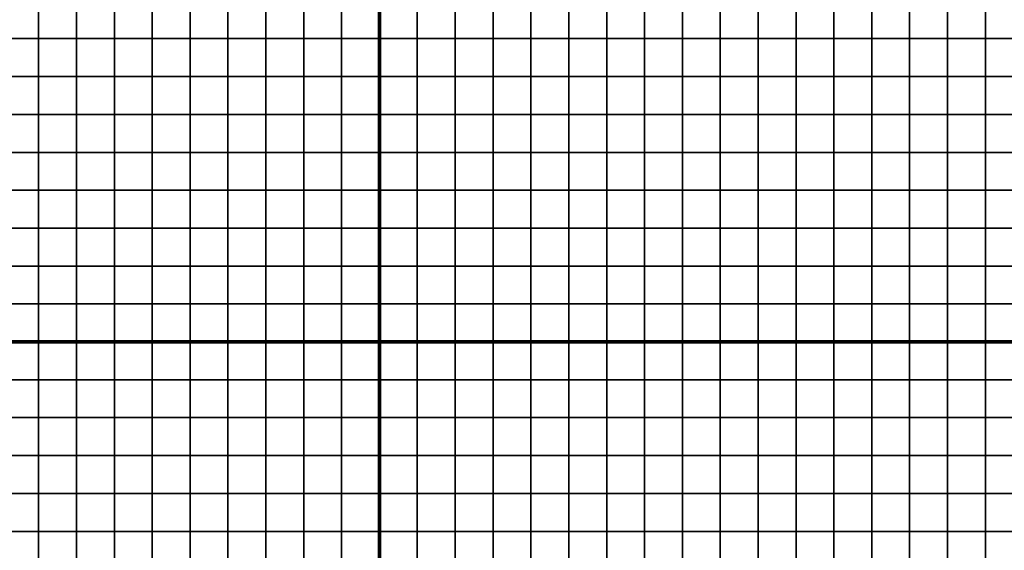
# Model space of a CAD drawing. Extents: x -534797 to 393527, y -73978 to 952956.
# Drawn here: x -267893 to -130613, y 585732 to 659652 of the extents above; entities that cross this region are included whole.
import ezdxf

# ---------------------------------------------------------------- set-up
doc = ezdxf.new("R2010")
doc.units = 0
doc.header["$LTSCALE"] = 100
doc.header["$MEASUREMENT"] = 0
for name, color, linetype in [('AREAS', 3, 'Continuous'), ('BGR', 254, 'Continuous'), ('TILES', 5, 'Continuous')]:
    doc.layers.add(name, color=color, linetype=linetype)
picture_1 = doc.add_image_def('image1.png', size_in_pixel=(1080, 1569))

msp = doc.modelspace()

# ---------------------------------------------------------------- linework, layer by layer
at = {"layer": 'AREAS', "const_width": 528}
for points in [[(-376132.78308, 783731.92888), (-217732.78308, 783731.92888), (-217732.78308, 614771.92888), (-376132.78308, 614771.92888)], [(-217732.78308, 783731.92888), (-59332.78308, 783731.92888), (-59332.78308, 614771.92888), (-217732.78308, 614771.92888)], [(-376132.78308, 614771.92888), (-217732.78308, 614771.92888), (-217732.78308, 445811.92888), (-376132.78308, 445811.92888)], [(-217732.78308, 614771.92888), (-59332.78308, 614771.92888), (-59332.78308, 445811.92888), (-217732.78308, 445811.92888)]]:
    msp.add_lwpolyline(points, close=True, dxfattribs=at)
at = {"layer": 'TILES', "flags": 128}
for points in [[(-270532.78308, 657011.92888), (-270532.78308, 662291.92888), (-265252.78308, 662291.92888), (-265252.78308, 657011.92888)], [(-265252.78308, 657011.92888), (-265252.78308, 662291.92888), (-259972.78308, 662291.92888), (-259972.78308, 657011.92888)], [(-259972.78308, 657011.92888), (-259972.78308, 662291.92888), (-254692.78308, 662291.92888), (-254692.78308, 657011.92888)], [(-254692.78308, 657011.92888), (-254692.78308, 662291.92888), (-249412.78308, 662291.92888), (-249412.78308, 657011.92888)], [(-249412.78308, 657011.92888), (-249412.78308, 662291.92888), (-244132.78308, 662291.92888), (-244132.78308, 657011.92888)], [(-244132.78308, 657011.92888), (-244132.78308, 662291.92888), (-238852.78308, 662291.92888), (-238852.78308, 657011.92888)], [(-238852.78308, 657011.92888), (-238852.78308, 662291.92888), (-233572.78308, 662291.92888), (-233572.78308, 657011.92888)], [(-233572.78308, 657011.92888), (-233572.78308, 662291.92888), (-228292.78308, 662291.92888), (-228292.78308, 657011.92888)], [(-228292.78308, 657011.92888), (-228292.78308, 662291.92888), (-223012.78308, 662291.92888), (-223012.78308, 657011.92888)], [(-223012.78308, 657011.92888), (-223012.78308, 662291.92888), (-217732.78308, 662291.92888), (-217732.78308, 657011.92888)], [(-217732.78308, 657011.92888), (-217732.78308, 662291.92888), (-212452.78308, 662291.92888), (-212452.78308, 657011.92888)], [(-212452.78308, 657011.92888), (-212452.78308, 662291.92888), (-207172.78308, 662291.92888), (-207172.78308, 657011.92888)], [(-207172.78308, 657011.92888), (-207172.78308, 662291.92888), (-201892.78308, 662291.92888), (-201892.78308, 657011.92888)], [(-201892.78308, 657011.92888), (-201892.78308, 662291.92888), (-196612.78308, 662291.92888), (-196612.78308, 657011.92888)], [(-196612.78308, 657011.92888), (-196612.78308, 662291.92888), (-191332.78308, 662291.92888), (-191332.78308, 657011.92888)], [(-191332.78308, 657011.92888), (-191332.78308, 662291.92888), (-186052.78308, 662291.92888), (-186052.78308, 657011.92888)], [(-186052.78308, 657011.92888), (-186052.78308, 662291.92888), (-180772.78308, 662291.92888), (-180772.78308, 657011.92888)], [(-180772.78308, 657011.92888), (-180772.78308, 662291.92888), (-175492.78308, 662291.92888), (-175492.78308, 657011.92888)], [(-175492.78308, 657011.92888), (-175492.78308, 662291.92888), (-170212.78308, 662291.92888), (-170212.78308, 657011.92888)], [(-170212.78308, 657011.92888), (-170212.78308, 662291.92888), (-164932.78308, 662291.92888), (-164932.78308, 657011.92888)], [(-164932.78308, 657011.92888), (-164932.78308, 662291.92888), (-159652.78308, 662291.92888), (-159652.78308, 657011.92888)], [(-159652.78308, 657011.92888), (-159652.78308, 662291.92888), (-154372.78308, 662291.92888), (-154372.78308, 657011.92888)], [(-154372.78308, 657011.92888), (-154372.78308, 662291.92888), (-149092.78308, 662291.92888), (-149092.78308, 657011.92888)], [(-149092.78308, 657011.92888), (-149092.78308, 662291.92888), (-143812.78308, 662291.92888), (-143812.78308, 657011.92888)], [(-143812.78308, 657011.92888), (-143812.78308, 662291.92888), (-138532.78308, 662291.92888), (-138532.78308, 657011.92888)], [(-138532.78308, 657011.92888), (-138532.78308, 662291.92888), (-133252.78308, 662291.92888), (-133252.78308, 657011.92888)], [(-133252.78308, 657011.92888), (-133252.78308, 662291.92888), (-127972.78308, 662291.92888), (-127972.78308, 657011.92888)], [(-270532.78308, 651731.92888), (-270532.78308, 657011.92888), (-265252.78308, 657011.92888), (-265252.78308, 651731.92888)], [(-265252.78308, 651731.92888), (-265252.78308, 657011.92888), (-259972.78308, 657011.92888), (-259972.78308, 651731.92888)], [(-259972.78308, 651731.92888), (-259972.78308, 657011.92888), (-254692.78308, 657011.92888), (-254692.78308, 651731.92888)], [(-254692.78308, 651731.92888), (-254692.78308, 657011.92888), (-249412.78308, 657011.92888), (-249412.78308, 651731.92888)], [(-249412.78308, 651731.92888), (-249412.78308, 657011.92888), (-244132.78308, 657011.92888), (-244132.78308, 651731.92888)], [(-244132.78308, 651731.92888), (-244132.78308, 657011.92888), (-238852.78308, 657011.92888), (-238852.78308, 651731.92888)], [(-238852.78308, 651731.92888), (-238852.78308, 657011.92888), (-233572.78308, 657011.92888), (-233572.78308, 651731.92888)], [(-233572.78308, 651731.92888), (-233572.78308, 657011.92888), (-228292.78308, 657011.92888), (-228292.78308, 651731.92888)], [(-228292.78308, 651731.92888), (-228292.78308, 657011.92888), (-223012.78308, 657011.92888), (-223012.78308, 651731.92888)], [(-223012.78308, 651731.92888), (-223012.78308, 657011.92888), (-217732.78308, 657011.92888), (-217732.78308, 651731.92888)], [(-217732.78308, 651731.92888), (-217732.78308, 657011.92888), (-212452.78308, 657011.92888), (-212452.78308, 651731.92888)], [(-212452.78308, 651731.92888), (-212452.78308, 657011.92888), (-207172.78308, 657011.92888), (-207172.78308, 651731.92888)], [(-207172.78308, 651731.92888), (-207172.78308, 657011.92888), (-201892.78308, 657011.92888), (-201892.78308, 651731.92888)], [(-201892.78308, 651731.92888), (-201892.78308, 657011.92888), (-196612.78308, 657011.92888), (-196612.78308, 651731.92888)], [(-196612.78308, 651731.92888), (-196612.78308, 657011.92888), (-191332.78308, 657011.92888), (-191332.78308, 651731.92888)], [(-191332.78308, 651731.92888), (-191332.78308, 657011.92888), (-186052.78308, 657011.92888), (-186052.78308, 651731.92888)], [(-186052.78308, 651731.92888), (-186052.78308, 657011.92888), (-180772.78308, 657011.92888), (-180772.78308, 651731.92888)], [(-180772.78308, 651731.92888), (-180772.78308, 657011.92888), (-175492.78308, 657011.92888), (-175492.78308, 651731.92888)], [(-175492.78308, 651731.92888), (-175492.78308, 657011.92888), (-170212.78308, 657011.92888), (-170212.78308, 651731.92888)], [(-170212.78308, 651731.92888), (-170212.78308, 657011.92888), (-164932.78308, 657011.92888), (-164932.78308, 651731.92888)], [(-164932.78308, 651731.92888), (-164932.78308, 657011.92888), (-159652.78308, 657011.92888), (-159652.78308, 651731.92888)], [(-159652.78308, 651731.92888), (-159652.78308, 657011.92888), (-154372.78308, 657011.92888), (-154372.78308, 651731.92888)], [(-154372.78308, 651731.92888), (-154372.78308, 657011.92888), (-149092.78308, 657011.92888), (-149092.78308, 651731.92888)], [(-149092.78308, 651731.92888), (-149092.78308, 657011.92888), (-143812.78308, 657011.92888), (-143812.78308, 651731.92888)], [(-143812.78308, 651731.92888), (-143812.78308, 657011.92888), (-138532.78308, 657011.92888), (-138532.78308, 651731.92888)], [(-138532.78308, 651731.92888), (-138532.78308, 657011.92888), (-133252.78308, 657011.92888), (-133252.78308, 651731.92888)], [(-133252.78308, 651731.92888), (-133252.78308, 657011.92888), (-127972.78308, 657011.92888), (-127972.78308, 651731.92888)], [(-270532.78308, 646451.92888), (-270532.78308, 651731.92888), (-265252.78308, 651731.92888), (-265252.78308, 646451.92888)], [(-265252.78308, 646451.92888), (-265252.78308, 651731.92888), (-259972.78308, 651731.92888), (-259972.78308, 646451.92888)], [(-259972.78308, 646451.92888), (-259972.78308, 651731.92888), (-254692.78308, 651731.92888), (-254692.78308, 646451.92888)], [(-254692.78308, 646451.92888), (-254692.78308, 651731.92888), (-249412.78308, 651731.92888), (-249412.78308, 646451.92888)], [(-249412.78308, 646451.92888), (-249412.78308, 651731.92888), (-244132.78308, 651731.92888), (-244132.78308, 646451.92888)], [(-244132.78308, 646451.92888), (-244132.78308, 651731.92888), (-238852.78308, 651731.92888), (-238852.78308, 646451.92888)], [(-238852.78308, 646451.92888), (-238852.78308, 651731.92888), (-233572.78308, 651731.92888), (-233572.78308, 646451.92888)], [(-233572.78308, 646451.92888), (-233572.78308, 651731.92888), (-228292.78308, 651731.92888), (-228292.78308, 646451.92888)], [(-228292.78308, 646451.92888), (-228292.78308, 651731.92888), (-223012.78308, 651731.92888), (-223012.78308, 646451.92888)], [(-223012.78308, 646451.92888), (-223012.78308, 651731.92888), (-217732.78308, 651731.92888), (-217732.78308, 646451.92888)], [(-217732.78308, 646451.92888), (-217732.78308, 651731.92888), (-212452.78308, 651731.92888), (-212452.78308, 646451.92888)], [(-212452.78308, 646451.92888), (-212452.78308, 651731.92888), (-207172.78308, 651731.92888), (-207172.78308, 646451.92888)], [(-207172.78308, 646451.92888), (-207172.78308, 651731.92888), (-201892.78308, 651731.92888), (-201892.78308, 646451.92888)], [(-201892.78308, 646451.92888), (-201892.78308, 651731.92888), (-196612.78308, 651731.92888), (-196612.78308, 646451.92888)], [(-196612.78308, 646451.92888), (-196612.78308, 651731.92888), (-191332.78308, 651731.92888), (-191332.78308, 646451.92888)], [(-191332.78308, 646451.92888), (-191332.78308, 651731.92888), (-186052.78308, 651731.92888), (-186052.78308, 646451.92888)], [(-186052.78308, 646451.92888), (-186052.78308, 651731.92888), (-180772.78308, 651731.92888), (-180772.78308, 646451.92888)], [(-180772.78308, 646451.92888), (-180772.78308, 651731.92888), (-175492.78308, 651731.92888), (-175492.78308, 646451.92888)], [(-175492.78308, 646451.92888), (-175492.78308, 651731.92888), (-170212.78308, 651731.92888), (-170212.78308, 646451.92888)], [(-170212.78308, 646451.92888), (-170212.78308, 651731.92888), (-164932.78308, 651731.92888), (-164932.78308, 646451.92888)], [(-164932.78308, 646451.92888), (-164932.78308, 651731.92888), (-159652.78308, 651731.92888), (-159652.78308, 646451.92888)], [(-159652.78308, 646451.92888), (-159652.78308, 651731.92888), (-154372.78308, 651731.92888), (-154372.78308, 646451.92888)], [(-154372.78308, 646451.92888), (-154372.78308, 651731.92888), (-149092.78308, 651731.92888), (-149092.78308, 646451.92888)], [(-149092.78308, 646451.92888), (-149092.78308, 651731.92888), (-143812.78308, 651731.92888), (-143812.78308, 646451.92888)], [(-143812.78308, 646451.92888), (-143812.78308, 651731.92888), (-138532.78308, 651731.92888), (-138532.78308, 646451.92888)], [(-138532.78308, 646451.92888), (-138532.78308, 651731.92888), (-133252.78308, 651731.92888), (-133252.78308, 646451.92888)], [(-133252.78308, 646451.92888), (-133252.78308, 651731.92888), (-127972.78308, 651731.92888), (-127972.78308, 646451.92888)], [(-270532.78308, 641171.92888), (-270532.78308, 646451.92888), (-265252.78308, 646451.92888), (-265252.78308, 641171.92888)], [(-265252.78308, 641171.92888), (-265252.78308, 646451.92888), (-259972.78308, 646451.92888), (-259972.78308, 641171.92888)], [(-259972.78308, 641171.92888), (-259972.78308, 646451.92888), (-254692.78308, 646451.92888), (-254692.78308, 641171.92888)], [(-254692.78308, 641171.92888), (-254692.78308, 646451.92888), (-249412.78308, 646451.92888), (-249412.78308, 641171.92888)], [(-249412.78308, 641171.92888), (-249412.78308, 646451.92888), (-244132.78308, 646451.92888), (-244132.78308, 641171.92888)], [(-244132.78308, 641171.92888), (-244132.78308, 646451.92888), (-238852.78308, 646451.92888), (-238852.78308, 641171.92888)], [(-238852.78308, 641171.92888), (-238852.78308, 646451.92888), (-233572.78308, 646451.92888), (-233572.78308, 641171.92888)], [(-233572.78308, 641171.92888), (-233572.78308, 646451.92888), (-228292.78308, 646451.92888), (-228292.78308, 641171.92888)], [(-228292.78308, 641171.92888), (-228292.78308, 646451.92888), (-223012.78308, 646451.92888), (-223012.78308, 641171.92888)], [(-223012.78308, 641171.92888), (-223012.78308, 646451.92888), (-217732.78308, 646451.92888), (-217732.78308, 641171.92888)], [(-217732.78308, 641171.92888), (-217732.78308, 646451.92888), (-212452.78308, 646451.92888), (-212452.78308, 641171.92888)], [(-212452.78308, 641171.92888), (-212452.78308, 646451.92888), (-207172.78308, 646451.92888), (-207172.78308, 641171.92888)], [(-207172.78308, 641171.92888), (-207172.78308, 646451.92888), (-201892.78308, 646451.92888), (-201892.78308, 641171.92888)], [(-201892.78308, 641171.92888), (-201892.78308, 646451.92888), (-196612.78308, 646451.92888), (-196612.78308, 641171.92888)], [(-196612.78308, 641171.92888), (-196612.78308, 646451.92888), (-191332.78308, 646451.92888), (-191332.78308, 641171.92888)], [(-191332.78308, 641171.92888), (-191332.78308, 646451.92888), (-186052.78308, 646451.92888), (-186052.78308, 641171.92888)], [(-186052.78308, 641171.92888), (-186052.78308, 646451.92888), (-180772.78308, 646451.92888), (-180772.78308, 641171.92888)], [(-180772.78308, 641171.92888), (-180772.78308, 646451.92888), (-175492.78308, 646451.92888), (-175492.78308, 641171.92888)], [(-175492.78308, 641171.92888), (-175492.78308, 646451.92888), (-170212.78308, 646451.92888), (-170212.78308, 641171.92888)], [(-170212.78308, 641171.92888), (-170212.78308, 646451.92888), (-164932.78308, 646451.92888), (-164932.78308, 641171.92888)], [(-164932.78308, 641171.92888), (-164932.78308, 646451.92888), (-159652.78308, 646451.92888), (-159652.78308, 641171.92888)], [(-159652.78308, 641171.92888), (-159652.78308, 646451.92888), (-154372.78308, 646451.92888), (-154372.78308, 641171.92888)], [(-154372.78308, 641171.92888), (-154372.78308, 646451.92888), (-149092.78308, 646451.92888), (-149092.78308, 641171.92888)], [(-149092.78308, 641171.92888), (-149092.78308, 646451.92888), (-143812.78308, 646451.92888), (-143812.78308, 641171.92888)], [(-143812.78308, 641171.92888), (-143812.78308, 646451.92888), (-138532.78308, 646451.92888), (-138532.78308, 641171.92888)], [(-138532.78308, 641171.92888), (-138532.78308, 646451.92888), (-133252.78308, 646451.92888), (-133252.78308, 641171.92888)], [(-133252.78308, 641171.92888), (-133252.78308, 646451.92888), (-127972.78308, 646451.92888), (-127972.78308, 641171.92888)], [(-270532.78308, 635891.92888), (-270532.78308, 641171.92888), (-265252.78308, 641171.92888), (-265252.78308, 635891.92888)], [(-265252.78308, 635891.92888), (-265252.78308, 641171.92888), (-259972.78308, 641171.92888), (-259972.78308, 635891.92888)], [(-259972.78308, 635891.92888), (-259972.78308, 641171.92888), (-254692.78308, 641171.92888), (-254692.78308, 635891.92888)], [(-254692.78308, 635891.92888), (-254692.78308, 641171.92888), (-249412.78308, 641171.92888), (-249412.78308, 635891.92888)], [(-249412.78308, 635891.92888), (-249412.78308, 641171.92888), (-244132.78308, 641171.92888), (-244132.78308, 635891.92888)], [(-244132.78308, 635891.92888), (-244132.78308, 641171.92888), (-238852.78308, 641171.92888), (-238852.78308, 635891.92888)], [(-238852.78308, 635891.92888), (-238852.78308, 641171.92888), (-233572.78308, 641171.92888), (-233572.78308, 635891.92888)], [(-233572.78308, 635891.92888), (-233572.78308, 641171.92888), (-228292.78308, 641171.92888), (-228292.78308, 635891.92888)], [(-228292.78308, 635891.92888), (-228292.78308, 641171.92888), (-223012.78308, 641171.92888), (-223012.78308, 635891.92888)], [(-223012.78308, 635891.92888), (-223012.78308, 641171.92888), (-217732.78308, 641171.92888), (-217732.78308, 635891.92888)], [(-217732.78308, 635891.92888), (-217732.78308, 641171.92888), (-212452.78308, 641171.92888), (-212452.78308, 635891.92888)], [(-212452.78308, 635891.92888), (-212452.78308, 641171.92888), (-207172.78308, 641171.92888), (-207172.78308, 635891.92888)], [(-207172.78308, 635891.92888), (-207172.78308, 641171.92888), (-201892.78308, 641171.92888), (-201892.78308, 635891.92888)], [(-201892.78308, 635891.92888), (-201892.78308, 641171.92888), (-196612.78308, 641171.92888), (-196612.78308, 635891.92888)], [(-196612.78308, 635891.92888), (-196612.78308, 641171.92888), (-191332.78308, 641171.92888), (-191332.78308, 635891.92888)], [(-191332.78308, 635891.92888), (-191332.78308, 641171.92888), (-186052.78308, 641171.92888), (-186052.78308, 635891.92888)], [(-186052.78308, 635891.92888), (-186052.78308, 641171.92888), (-180772.78308, 641171.92888), (-180772.78308, 635891.92888)], [(-180772.78308, 635891.92888), (-180772.78308, 641171.92888), (-175492.78308, 641171.92888), (-175492.78308, 635891.92888)], [(-175492.78308, 635891.92888), (-175492.78308, 641171.92888), (-170212.78308, 641171.92888), (-170212.78308, 635891.92888)], [(-170212.78308, 635891.92888), (-170212.78308, 641171.92888), (-164932.78308, 641171.92888), (-164932.78308, 635891.92888)], [(-164932.78308, 635891.92888), (-164932.78308, 641171.92888), (-159652.78308, 641171.92888), (-159652.78308, 635891.92888)], [(-159652.78308, 635891.92888), (-159652.78308, 641171.92888), (-154372.78308, 641171.92888), (-154372.78308, 635891.92888)], [(-154372.78308, 635891.92888), (-154372.78308, 641171.92888), (-149092.78308, 641171.92888), (-149092.78308, 635891.92888)], [(-149092.78308, 635891.92888), (-149092.78308, 641171.92888), (-143812.78308, 641171.92888), (-143812.78308, 635891.92888)], [(-143812.78308, 635891.92888), (-143812.78308, 641171.92888), (-138532.78308, 641171.92888), (-138532.78308, 635891.92888)], [(-138532.78308, 635891.92888), (-138532.78308, 641171.92888), (-133252.78308, 641171.92888), (-133252.78308, 635891.92888)], [(-133252.78308, 635891.92888), (-133252.78308, 641171.92888), (-127972.78308, 641171.92888), (-127972.78308, 635891.92888)], [(-270532.78308, 630611.92888), (-270532.78308, 635891.92888), (-265252.78308, 635891.92888), (-265252.78308, 630611.92888)], [(-265252.78308, 630611.92888), (-265252.78308, 635891.92888), (-259972.78308, 635891.92888), (-259972.78308, 630611.92888)], [(-259972.78308, 630611.92888), (-259972.78308, 635891.92888), (-254692.78308, 635891.92888), (-254692.78308, 630611.92888)], [(-254692.78308, 630611.92888), (-254692.78308, 635891.92888), (-249412.78308, 635891.92888), (-249412.78308, 630611.92888)], [(-249412.78308, 630611.92888), (-249412.78308, 635891.92888), (-244132.78308, 635891.92888), (-244132.78308, 630611.92888)], [(-244132.78308, 630611.92888), (-244132.78308, 635891.92888), (-238852.78308, 635891.92888), (-238852.78308, 630611.92888)], [(-238852.78308, 630611.92888), (-238852.78308, 635891.92888), (-233572.78308, 635891.92888), (-233572.78308, 630611.92888)], [(-233572.78308, 630611.92888), (-233572.78308, 635891.92888), (-228292.78308, 635891.92888), (-228292.78308, 630611.92888)], [(-228292.78308, 630611.92888), (-228292.78308, 635891.92888), (-223012.78308, 635891.92888), (-223012.78308, 630611.92888)], [(-223012.78308, 630611.92888), (-223012.78308, 635891.92888), (-217732.78308, 635891.92888), (-217732.78308, 630611.92888)], [(-217732.78308, 630611.92888), (-217732.78308, 635891.92888), (-212452.78308, 635891.92888), (-212452.78308, 630611.92888)], [(-212452.78308, 630611.92888), (-212452.78308, 635891.92888), (-207172.78308, 635891.92888), (-207172.78308, 630611.92888)], [(-207172.78308, 630611.92888), (-207172.78308, 635891.92888), (-201892.78308, 635891.92888), (-201892.78308, 630611.92888)], [(-201892.78308, 630611.92888), (-201892.78308, 635891.92888), (-196612.78308, 635891.92888), (-196612.78308, 630611.92888)], [(-196612.78308, 630611.92888), (-196612.78308, 635891.92888), (-191332.78308, 635891.92888), (-191332.78308, 630611.92888)], [(-191332.78308, 630611.92888), (-191332.78308, 635891.92888), (-186052.78308, 635891.92888), (-186052.78308, 630611.92888)], [(-186052.78308, 630611.92888), (-186052.78308, 635891.92888), (-180772.78308, 635891.92888), (-180772.78308, 630611.92888)], [(-180772.78308, 630611.92888), (-180772.78308, 635891.92888), (-175492.78308, 635891.92888), (-175492.78308, 630611.92888)], [(-175492.78308, 630611.92888), (-175492.78308, 635891.92888), (-170212.78308, 635891.92888), (-170212.78308, 630611.92888)], [(-170212.78308, 630611.92888), (-170212.78308, 635891.92888), (-164932.78308, 635891.92888), (-164932.78308, 630611.92888)], [(-164932.78308, 630611.92888), (-164932.78308, 635891.92888), (-159652.78308, 635891.92888), (-159652.78308, 630611.92888)], [(-159652.78308, 630611.92888), (-159652.78308, 635891.92888), (-154372.78308, 635891.92888), (-154372.78308, 630611.92888)], [(-154372.78308, 630611.92888), (-154372.78308, 635891.92888), (-149092.78308, 635891.92888), (-149092.78308, 630611.92888)], [(-149092.78308, 630611.92888), (-149092.78308, 635891.92888), (-143812.78308, 635891.92888), (-143812.78308, 630611.92888)], [(-143812.78308, 630611.92888), (-143812.78308, 635891.92888), (-138532.78308, 635891.92888), (-138532.78308, 630611.92888)], [(-138532.78308, 630611.92888), (-138532.78308, 635891.92888), (-133252.78308, 635891.92888), (-133252.78308, 630611.92888)], [(-133252.78308, 630611.92888), (-133252.78308, 635891.92888), (-127972.78308, 635891.92888), (-127972.78308, 630611.92888)], [(-270532.78308, 625331.92888), (-270532.78308, 630611.92888), (-265252.78308, 630611.92888), (-265252.78308, 625331.92888)], [(-265252.78308, 625331.92888), (-265252.78308, 630611.92888), (-259972.78308, 630611.92888), (-259972.78308, 625331.92888)], [(-259972.78308, 625331.92888), (-259972.78308, 630611.92888), (-254692.78308, 630611.92888), (-254692.78308, 625331.92888)], [(-254692.78308, 625331.92888), (-254692.78308, 630611.92888), (-249412.78308, 630611.92888), (-249412.78308, 625331.92888)], [(-249412.78308, 625331.92888), (-249412.78308, 630611.92888), (-244132.78308, 630611.92888), (-244132.78308, 625331.92888)], [(-244132.78308, 625331.92888), (-244132.78308, 630611.92888), (-238852.78308, 630611.92888), (-238852.78308, 625331.92888)], [(-238852.78308, 625331.92888), (-238852.78308, 630611.92888), (-233572.78308, 630611.92888), (-233572.78308, 625331.92888)], [(-233572.78308, 625331.92888), (-233572.78308, 630611.92888), (-228292.78308, 630611.92888), (-228292.78308, 625331.92888)], [(-228292.78308, 625331.92888), (-228292.78308, 630611.92888), (-223012.78308, 630611.92888), (-223012.78308, 625331.92888)], [(-223012.78308, 625331.92888), (-223012.78308, 630611.92888), (-217732.78308, 630611.92888), (-217732.78308, 625331.92888)], [(-217732.78308, 625331.92888), (-217732.78308, 630611.92888), (-212452.78308, 630611.92888), (-212452.78308, 625331.92888)], [(-212452.78308, 625331.92888), (-212452.78308, 630611.92888), (-207172.78308, 630611.92888), (-207172.78308, 625331.92888)], [(-207172.78308, 625331.92888), (-207172.78308, 630611.92888), (-201892.78308, 630611.92888), (-201892.78308, 625331.92888)], [(-201892.78308, 625331.92888), (-201892.78308, 630611.92888), (-196612.78308, 630611.92888), (-196612.78308, 625331.92888)], [(-196612.78308, 625331.92888), (-196612.78308, 630611.92888), (-191332.78308, 630611.92888), (-191332.78308, 625331.92888)], [(-191332.78308, 625331.92888), (-191332.78308, 630611.92888), (-186052.78308, 630611.92888), (-186052.78308, 625331.92888)], [(-186052.78308, 625331.92888), (-186052.78308, 630611.92888), (-180772.78308, 630611.92888), (-180772.78308, 625331.92888)], [(-180772.78308, 625331.92888), (-180772.78308, 630611.92888), (-175492.78308, 630611.92888), (-175492.78308, 625331.92888)], [(-175492.78308, 625331.92888), (-175492.78308, 630611.92888), (-170212.78308, 630611.92888), (-170212.78308, 625331.92888)], [(-170212.78308, 625331.92888), (-170212.78308, 630611.92888), (-164932.78308, 630611.92888), (-164932.78308, 625331.92888)], [(-164932.78308, 625331.92888), (-164932.78308, 630611.92888), (-159652.78308, 630611.92888), (-159652.78308, 625331.92888)], [(-159652.78308, 625331.92888), (-159652.78308, 630611.92888), (-154372.78308, 630611.92888), (-154372.78308, 625331.92888)], [(-154372.78308, 625331.92888), (-154372.78308, 630611.92888), (-149092.78308, 630611.92888), (-149092.78308, 625331.92888)], [(-149092.78308, 625331.92888), (-149092.78308, 630611.92888), (-143812.78308, 630611.92888), (-143812.78308, 625331.92888)], [(-143812.78308, 625331.92888), (-143812.78308, 630611.92888), (-138532.78308, 630611.92888), (-138532.78308, 625331.92888)], [(-138532.78308, 625331.92888), (-138532.78308, 630611.92888), (-133252.78308, 630611.92888), (-133252.78308, 625331.92888)], [(-133252.78308, 625331.92888), (-133252.78308, 630611.92888), (-127972.78308, 630611.92888), (-127972.78308, 625331.92888)], [(-270532.78308, 620051.92888), (-270532.78308, 625331.92888), (-265252.78308, 625331.92888), (-265252.78308, 620051.92888)], [(-265252.78308, 620051.92888), (-265252.78308, 625331.92888), (-259972.78308, 625331.92888), (-259972.78308, 620051.92888)], [(-259972.78308, 620051.92888), (-259972.78308, 625331.92888), (-254692.78308, 625331.92888), (-254692.78308, 620051.92888)], [(-254692.78308, 620051.92888), (-254692.78308, 625331.92888), (-249412.78308, 625331.92888), (-249412.78308, 620051.92888)], [(-249412.78308, 620051.92888), (-249412.78308, 625331.92888), (-244132.78308, 625331.92888), (-244132.78308, 620051.92888)], [(-244132.78308, 620051.92888), (-244132.78308, 625331.92888), (-238852.78308, 625331.92888), (-238852.78308, 620051.92888)], [(-238852.78308, 620051.92888), (-238852.78308, 625331.92888), (-233572.78308, 625331.92888), (-233572.78308, 620051.92888)], [(-233572.78308, 620051.92888), (-233572.78308, 625331.92888), (-228292.78308, 625331.92888), (-228292.78308, 620051.92888)], [(-228292.78308, 620051.92888), (-228292.78308, 625331.92888), (-223012.78308, 625331.92888), (-223012.78308, 620051.92888)], [(-223012.78308, 620051.92888), (-223012.78308, 625331.92888), (-217732.78308, 625331.92888), (-217732.78308, 620051.92888)], [(-217732.78308, 620051.92888), (-217732.78308, 625331.92888), (-212452.78308, 625331.92888), (-212452.78308, 620051.92888)], [(-212452.78308, 620051.92888), (-212452.78308, 625331.92888), (-207172.78308, 625331.92888), (-207172.78308, 620051.92888)], [(-207172.78308, 620051.92888), (-207172.78308, 625331.92888), (-201892.78308, 625331.92888), (-201892.78308, 620051.92888)], [(-201892.78308, 620051.92888), (-201892.78308, 625331.92888), (-196612.78308, 625331.92888), (-196612.78308, 620051.92888)], [(-196612.78308, 620051.92888), (-196612.78308, 625331.92888), (-191332.78308, 625331.92888), (-191332.78308, 620051.92888)], [(-191332.78308, 620051.92888), (-191332.78308, 625331.92888), (-186052.78308, 625331.92888), (-186052.78308, 620051.92888)], [(-186052.78308, 620051.92888), (-186052.78308, 625331.92888), (-180772.78308, 625331.92888), (-180772.78308, 620051.92888)], [(-180772.78308, 620051.92888), (-180772.78308, 625331.92888), (-175492.78308, 625331.92888), (-175492.78308, 620051.92888)], [(-175492.78308, 620051.92888), (-175492.78308, 625331.92888), (-170212.78308, 625331.92888), (-170212.78308, 620051.92888)], [(-170212.78308, 620051.92888), (-170212.78308, 625331.92888), (-164932.78308, 625331.92888), (-164932.78308, 620051.92888)], [(-164932.78308, 620051.92888), (-164932.78308, 625331.92888), (-159652.78308, 625331.92888), (-159652.78308, 620051.92888)], [(-159652.78308, 620051.92888), (-159652.78308, 625331.92888), (-154372.78308, 625331.92888), (-154372.78308, 620051.92888)], [(-154372.78308, 620051.92888), (-154372.78308, 625331.92888), (-149092.78308, 625331.92888), (-149092.78308, 620051.92888)], [(-149092.78308, 620051.92888), (-149092.78308, 625331.92888), (-143812.78308, 625331.92888), (-143812.78308, 620051.92888)], [(-143812.78308, 620051.92888), (-143812.78308, 625331.92888), (-138532.78308, 625331.92888), (-138532.78308, 620051.92888)], [(-138532.78308, 620051.92888), (-138532.78308, 625331.92888), (-133252.78308, 625331.92888), (-133252.78308, 620051.92888)], [(-133252.78308, 620051.92888), (-133252.78308, 625331.92888), (-127972.78308, 625331.92888), (-127972.78308, 620051.92888)], [(-270532.78308, 614771.92888), (-270532.78308, 620051.92888), (-265252.78308, 620051.92888), (-265252.78308, 614771.92888)], [(-265252.78308, 614771.92888), (-265252.78308, 620051.92888), (-259972.78308, 620051.92888), (-259972.78308, 614771.92888)], [(-259972.78308, 614771.92888), (-259972.78308, 620051.92888), (-254692.78308, 620051.92888), (-254692.78308, 614771.92888)], [(-254692.78308, 614771.92888), (-254692.78308, 620051.92888), (-249412.78308, 620051.92888), (-249412.78308, 614771.92888)], [(-249412.78308, 614771.92888), (-249412.78308, 620051.92888), (-244132.78308, 620051.92888), (-244132.78308, 614771.92888)], [(-244132.78308, 614771.92888), (-244132.78308, 620051.92888), (-238852.78308, 620051.92888), (-238852.78308, 614771.92888)], [(-238852.78308, 614771.92888), (-238852.78308, 620051.92888), (-233572.78308, 620051.92888), (-233572.78308, 614771.92888)], [(-233572.78308, 614771.92888), (-233572.78308, 620051.92888), (-228292.78308, 620051.92888), (-228292.78308, 614771.92888)], [(-228292.78308, 614771.92888), (-228292.78308, 620051.92888), (-223012.78308, 620051.92888), (-223012.78308, 614771.92888)], [(-223012.78308, 614771.92888), (-223012.78308, 620051.92888), (-217732.78308, 620051.92888), (-217732.78308, 614771.92888)], [(-217732.78308, 614771.92888), (-217732.78308, 620051.92888), (-212452.78308, 620051.92888), (-212452.78308, 614771.92888)], [(-212452.78308, 614771.92888), (-212452.78308, 620051.92888), (-207172.78308, 620051.92888), (-207172.78308, 614771.92888)], [(-207172.78308, 614771.92888), (-207172.78308, 620051.92888), (-201892.78308, 620051.92888), (-201892.78308, 614771.92888)], [(-201892.78308, 614771.92888), (-201892.78308, 620051.92888), (-196612.78308, 620051.92888), (-196612.78308, 614771.92888)], [(-196612.78308, 614771.92888), (-196612.78308, 620051.92888), (-191332.78308, 620051.92888), (-191332.78308, 614771.92888)], [(-191332.78308, 614771.92888), (-191332.78308, 620051.92888), (-186052.78308, 620051.92888), (-186052.78308, 614771.92888)], [(-186052.78308, 614771.92888), (-186052.78308, 620051.92888), (-180772.78308, 620051.92888), (-180772.78308, 614771.92888)], [(-180772.78308, 614771.92888), (-180772.78308, 620051.92888), (-175492.78308, 620051.92888), (-175492.78308, 614771.92888)], [(-175492.78308, 614771.92888), (-175492.78308, 620051.92888), (-170212.78308, 620051.92888), (-170212.78308, 614771.92888)], [(-170212.78308, 614771.92888), (-170212.78308, 620051.92888), (-164932.78308, 620051.92888), (-164932.78308, 614771.92888)], [(-164932.78308, 614771.92888), (-164932.78308, 620051.92888), (-159652.78308, 620051.92888), (-159652.78308, 614771.92888)], [(-159652.78308, 614771.92888), (-159652.78308, 620051.92888), (-154372.78308, 620051.92888), (-154372.78308, 614771.92888)], [(-154372.78308, 614771.92888), (-154372.78308, 620051.92888), (-149092.78308, 620051.92888), (-149092.78308, 614771.92888)], [(-149092.78308, 614771.92888), (-149092.78308, 620051.92888), (-143812.78308, 620051.92888), (-143812.78308, 614771.92888)], [(-143812.78308, 614771.92888), (-143812.78308, 620051.92888), (-138532.78308, 620051.92888), (-138532.78308, 614771.92888)], [(-138532.78308, 614771.92888), (-138532.78308, 620051.92888), (-133252.78308, 620051.92888), (-133252.78308, 614771.92888)], [(-133252.78308, 614771.92888), (-133252.78308, 620051.92888), (-127972.78308, 620051.92888), (-127972.78308, 614771.92888)], [(-270532.78308, 609491.92888), (-270532.78308, 614771.92888), (-265252.78308, 614771.92888), (-265252.78308, 609491.92888)], [(-265252.78308, 609491.92888), (-265252.78308, 614771.92888), (-259972.78308, 614771.92888), (-259972.78308, 609491.92888)], [(-259972.78308, 609491.92888), (-259972.78308, 614771.92888), (-254692.78308, 614771.92888), (-254692.78308, 609491.92888)], [(-254692.78308, 609491.92888), (-254692.78308, 614771.92888), (-249412.78308, 614771.92888), (-249412.78308, 609491.92888)], [(-249412.78308, 609491.92888), (-249412.78308, 614771.92888), (-244132.78308, 614771.92888), (-244132.78308, 609491.92888)], [(-244132.78308, 609491.92888), (-244132.78308, 614771.92888), (-238852.78308, 614771.92888), (-238852.78308, 609491.92888)], [(-238852.78308, 609491.92888), (-238852.78308, 614771.92888), (-233572.78308, 614771.92888), (-233572.78308, 609491.92888)], [(-233572.78308, 609491.92888), (-233572.78308, 614771.92888), (-228292.78308, 614771.92888), (-228292.78308, 609491.92888)], [(-228292.78308, 609491.92888), (-228292.78308, 614771.92888), (-223012.78308, 614771.92888), (-223012.78308, 609491.92888)], [(-223012.78308, 609491.92888), (-223012.78308, 614771.92888), (-217732.78308, 614771.92888), (-217732.78308, 609491.92888)], [(-217732.78308, 609491.92888), (-217732.78308, 614771.92888), (-212452.78308, 614771.92888), (-212452.78308, 609491.92888)], [(-212452.78308, 609491.92888), (-212452.78308, 614771.92888), (-207172.78308, 614771.92888), (-207172.78308, 609491.92888)], [(-207172.78308, 609491.92888), (-207172.78308, 614771.92888), (-201892.78308, 614771.92888), (-201892.78308, 609491.92888)], [(-201892.78308, 609491.92888), (-201892.78308, 614771.92888), (-196612.78308, 614771.92888), (-196612.78308, 609491.92888)], [(-196612.78308, 609491.92888), (-196612.78308, 614771.92888), (-191332.78308, 614771.92888), (-191332.78308, 609491.92888)], [(-191332.78308, 609491.92888), (-191332.78308, 614771.92888), (-186052.78308, 614771.92888), (-186052.78308, 609491.92888)], [(-186052.78308, 609491.92888), (-186052.78308, 614771.92888), (-180772.78308, 614771.92888), (-180772.78308, 609491.92888)], [(-180772.78308, 609491.92888), (-180772.78308, 614771.92888), (-175492.78308, 614771.92888), (-175492.78308, 609491.92888)], [(-175492.78308, 609491.92888), (-175492.78308, 614771.92888), (-170212.78308, 614771.92888), (-170212.78308, 609491.92888)], [(-170212.78308, 609491.92888), (-170212.78308, 614771.92888), (-164932.78308, 614771.92888), (-164932.78308, 609491.92888)], [(-164932.78308, 609491.92888), (-164932.78308, 614771.92888), (-159652.78308, 614771.92888), (-159652.78308, 609491.92888)], [(-159652.78308, 609491.92888), (-159652.78308, 614771.92888), (-154372.78308, 614771.92888), (-154372.78308, 609491.92888)], [(-154372.78308, 609491.92888), (-154372.78308, 614771.92888), (-149092.78308, 614771.92888), (-149092.78308, 609491.92888)], [(-149092.78308, 609491.92888), (-149092.78308, 614771.92888), (-143812.78308, 614771.92888), (-143812.78308, 609491.92888)], [(-143812.78308, 609491.92888), (-143812.78308, 614771.92888), (-138532.78308, 614771.92888), (-138532.78308, 609491.92888)], [(-138532.78308, 609491.92888), (-138532.78308, 614771.92888), (-133252.78308, 614771.92888), (-133252.78308, 609491.92888)], [(-133252.78308, 609491.92888), (-133252.78308, 614771.92888), (-127972.78308, 614771.92888), (-127972.78308, 609491.92888)], [(-270532.78308, 604211.92888), (-270532.78308, 609491.92888), (-265252.78308, 609491.92888), (-265252.78308, 604211.92888)], [(-265252.78308, 604211.92888), (-265252.78308, 609491.92888), (-259972.78308, 609491.92888), (-259972.78308, 604211.92888)], [(-259972.78308, 604211.92888), (-259972.78308, 609491.92888), (-254692.78308, 609491.92888), (-254692.78308, 604211.92888)], [(-254692.78308, 604211.92888), (-254692.78308, 609491.92888), (-249412.78308, 609491.92888), (-249412.78308, 604211.92888)], [(-249412.78308, 604211.92888), (-249412.78308, 609491.92888), (-244132.78308, 609491.92888), (-244132.78308, 604211.92888)], [(-244132.78308, 604211.92888), (-244132.78308, 609491.92888), (-238852.78308, 609491.92888), (-238852.78308, 604211.92888)], [(-238852.78308, 604211.92888), (-238852.78308, 609491.92888), (-233572.78308, 609491.92888), (-233572.78308, 604211.92888)], [(-233572.78308, 604211.92888), (-233572.78308, 609491.92888), (-228292.78308, 609491.92888), (-228292.78308, 604211.92888)], [(-228292.78308, 604211.92888), (-228292.78308, 609491.92888), (-223012.78308, 609491.92888), (-223012.78308, 604211.92888)], [(-223012.78308, 604211.92888), (-223012.78308, 609491.92888), (-217732.78308, 609491.92888), (-217732.78308, 604211.92888)], [(-217732.78308, 604211.92888), (-217732.78308, 609491.92888), (-212452.78308, 609491.92888), (-212452.78308, 604211.92888)], [(-212452.78308, 604211.92888), (-212452.78308, 609491.92888), (-207172.78308, 609491.92888), (-207172.78308, 604211.92888)], [(-207172.78308, 604211.92888), (-207172.78308, 609491.92888), (-201892.78308, 609491.92888), (-201892.78308, 604211.92888)], [(-201892.78308, 604211.92888), (-201892.78308, 609491.92888), (-196612.78308, 609491.92888), (-196612.78308, 604211.92888)], [(-196612.78308, 604211.92888), (-196612.78308, 609491.92888), (-191332.78308, 609491.92888), (-191332.78308, 604211.92888)], [(-191332.78308, 604211.92888), (-191332.78308, 609491.92888), (-186052.78308, 609491.92888), (-186052.78308, 604211.92888)], [(-186052.78308, 604211.92888), (-186052.78308, 609491.92888), (-180772.78308, 609491.92888), (-180772.78308, 604211.92888)], [(-180772.78308, 604211.92888), (-180772.78308, 609491.92888), (-175492.78308, 609491.92888), (-175492.78308, 604211.92888)], [(-175492.78308, 604211.92888), (-175492.78308, 609491.92888), (-170212.78308, 609491.92888), (-170212.78308, 604211.92888)], [(-170212.78308, 604211.92888), (-170212.78308, 609491.92888), (-164932.78308, 609491.92888), (-164932.78308, 604211.92888)], [(-164932.78308, 604211.92888), (-164932.78308, 609491.92888), (-159652.78308, 609491.92888), (-159652.78308, 604211.92888)], [(-159652.78308, 604211.92888), (-159652.78308, 609491.92888), (-154372.78308, 609491.92888), (-154372.78308, 604211.92888)], [(-154372.78308, 604211.92888), (-154372.78308, 609491.92888), (-149092.78308, 609491.92888), (-149092.78308, 604211.92888)], [(-149092.78308, 604211.92888), (-149092.78308, 609491.92888), (-143812.78308, 609491.92888), (-143812.78308, 604211.92888)], [(-143812.78308, 604211.92888), (-143812.78308, 609491.92888), (-138532.78308, 609491.92888), (-138532.78308, 604211.92888)], [(-138532.78308, 604211.92888), (-138532.78308, 609491.92888), (-133252.78308, 609491.92888), (-133252.78308, 604211.92888)], [(-133252.78308, 604211.92888), (-133252.78308, 609491.92888), (-127972.78308, 609491.92888), (-127972.78308, 604211.92888)], [(-270532.78308, 598931.92888), (-270532.78308, 604211.92888), (-265252.78308, 604211.92888), (-265252.78308, 598931.92888)], [(-265252.78308, 598931.92888), (-265252.78308, 604211.92888), (-259972.78308, 604211.92888), (-259972.78308, 598931.92888)], [(-259972.78308, 598931.92888), (-259972.78308, 604211.92888), (-254692.78308, 604211.92888), (-254692.78308, 598931.92888)], [(-254692.78308, 598931.92888), (-254692.78308, 604211.92888), (-249412.78308, 604211.92888), (-249412.78308, 598931.92888)], [(-249412.78308, 598931.92888), (-249412.78308, 604211.92888), (-244132.78308, 604211.92888), (-244132.78308, 598931.92888)], [(-244132.78308, 598931.92888), (-244132.78308, 604211.92888), (-238852.78308, 604211.92888), (-238852.78308, 598931.92888)], [(-238852.78308, 598931.92888), (-238852.78308, 604211.92888), (-233572.78308, 604211.92888), (-233572.78308, 598931.92888)], [(-233572.78308, 598931.92888), (-233572.78308, 604211.92888), (-228292.78308, 604211.92888), (-228292.78308, 598931.92888)], [(-228292.78308, 598931.92888), (-228292.78308, 604211.92888), (-223012.78308, 604211.92888), (-223012.78308, 598931.92888)], [(-223012.78308, 598931.92888), (-223012.78308, 604211.92888), (-217732.78308, 604211.92888), (-217732.78308, 598931.92888)], [(-217732.78308, 598931.92888), (-217732.78308, 604211.92888), (-212452.78308, 604211.92888), (-212452.78308, 598931.92888)], [(-212452.78308, 598931.92888), (-212452.78308, 604211.92888), (-207172.78308, 604211.92888), (-207172.78308, 598931.92888)], [(-207172.78308, 598931.92888), (-207172.78308, 604211.92888), (-201892.78308, 604211.92888), (-201892.78308, 598931.92888)], [(-201892.78308, 598931.92888), (-201892.78308, 604211.92888), (-196612.78308, 604211.92888), (-196612.78308, 598931.92888)], [(-196612.78308, 598931.92888), (-196612.78308, 604211.92888), (-191332.78308, 604211.92888), (-191332.78308, 598931.92888)], [(-191332.78308, 598931.92888), (-191332.78308, 604211.92888), (-186052.78308, 604211.92888), (-186052.78308, 598931.92888)], [(-186052.78308, 598931.92888), (-186052.78308, 604211.92888), (-180772.78308, 604211.92888), (-180772.78308, 598931.92888)], [(-180772.78308, 598931.92888), (-180772.78308, 604211.92888), (-175492.78308, 604211.92888), (-175492.78308, 598931.92888)], [(-175492.78308, 598931.92888), (-175492.78308, 604211.92888), (-170212.78308, 604211.92888), (-170212.78308, 598931.92888)], [(-170212.78308, 598931.92888), (-170212.78308, 604211.92888), (-164932.78308, 604211.92888), (-164932.78308, 598931.92888)], [(-164932.78308, 598931.92888), (-164932.78308, 604211.92888), (-159652.78308, 604211.92888), (-159652.78308, 598931.92888)], [(-159652.78308, 598931.92888), (-159652.78308, 604211.92888), (-154372.78308, 604211.92888), (-154372.78308, 598931.92888)], [(-154372.78308, 598931.92888), (-154372.78308, 604211.92888), (-149092.78308, 604211.92888), (-149092.78308, 598931.92888)], [(-149092.78308, 598931.92888), (-149092.78308, 604211.92888), (-143812.78308, 604211.92888), (-143812.78308, 598931.92888)], [(-143812.78308, 598931.92888), (-143812.78308, 604211.92888), (-138532.78308, 604211.92888), (-138532.78308, 598931.92888)], [(-138532.78308, 598931.92888), (-138532.78308, 604211.92888), (-133252.78308, 604211.92888), (-133252.78308, 598931.92888)], [(-133252.78308, 598931.92888), (-133252.78308, 604211.92888), (-127972.78308, 604211.92888), (-127972.78308, 598931.92888)], [(-270532.78308, 593651.92888), (-270532.78308, 598931.92888), (-265252.78308, 598931.92888), (-265252.78308, 593651.92888)], [(-265252.78308, 593651.92888), (-265252.78308, 598931.92888), (-259972.78308, 598931.92888), (-259972.78308, 593651.92888)], [(-259972.78308, 593651.92888), (-259972.78308, 598931.92888), (-254692.78308, 598931.92888), (-254692.78308, 593651.92888)], [(-254692.78308, 593651.92888), (-254692.78308, 598931.92888), (-249412.78308, 598931.92888), (-249412.78308, 593651.92888)], [(-249412.78308, 593651.92888), (-249412.78308, 598931.92888), (-244132.78308, 598931.92888), (-244132.78308, 593651.92888)], [(-244132.78308, 593651.92888), (-244132.78308, 598931.92888), (-238852.78308, 598931.92888), (-238852.78308, 593651.92888)], [(-238852.78308, 593651.92888), (-238852.78308, 598931.92888), (-233572.78308, 598931.92888), (-233572.78308, 593651.92888)], [(-233572.78308, 593651.92888), (-233572.78308, 598931.92888), (-228292.78308, 598931.92888), (-228292.78308, 593651.92888)], [(-228292.78308, 593651.92888), (-228292.78308, 598931.92888), (-223012.78308, 598931.92888), (-223012.78308, 593651.92888)], [(-223012.78308, 593651.92888), (-223012.78308, 598931.92888), (-217732.78308, 598931.92888), (-217732.78308, 593651.92888)], [(-217732.78308, 593651.92888), (-217732.78308, 598931.92888), (-212452.78308, 598931.92888), (-212452.78308, 593651.92888)], [(-212452.78308, 593651.92888), (-212452.78308, 598931.92888), (-207172.78308, 598931.92888), (-207172.78308, 593651.92888)], [(-207172.78308, 593651.92888), (-207172.78308, 598931.92888), (-201892.78308, 598931.92888), (-201892.78308, 593651.92888)], [(-201892.78308, 593651.92888), (-201892.78308, 598931.92888), (-196612.78308, 598931.92888), (-196612.78308, 593651.92888)], [(-196612.78308, 593651.92888), (-196612.78308, 598931.92888), (-191332.78308, 598931.92888), (-191332.78308, 593651.92888)], [(-191332.78308, 593651.92888), (-191332.78308, 598931.92888), (-186052.78308, 598931.92888), (-186052.78308, 593651.92888)], [(-186052.78308, 593651.92888), (-186052.78308, 598931.92888), (-180772.78308, 598931.92888), (-180772.78308, 593651.92888)], [(-180772.78308, 593651.92888), (-180772.78308, 598931.92888), (-175492.78308, 598931.92888), (-175492.78308, 593651.92888)], [(-175492.78308, 593651.92888), (-175492.78308, 598931.92888), (-170212.78308, 598931.92888), (-170212.78308, 593651.92888)], [(-170212.78308, 593651.92888), (-170212.78308, 598931.92888), (-164932.78308, 598931.92888), (-164932.78308, 593651.92888)], [(-164932.78308, 593651.92888), (-164932.78308, 598931.92888), (-159652.78308, 598931.92888), (-159652.78308, 593651.92888)], [(-159652.78308, 593651.92888), (-159652.78308, 598931.92888), (-154372.78308, 598931.92888), (-154372.78308, 593651.92888)], [(-154372.78308, 593651.92888), (-154372.78308, 598931.92888), (-149092.78308, 598931.92888), (-149092.78308, 593651.92888)], [(-149092.78308, 593651.92888), (-149092.78308, 598931.92888), (-143812.78308, 598931.92888), (-143812.78308, 593651.92888)], [(-143812.78308, 593651.92888), (-143812.78308, 598931.92888), (-138532.78308, 598931.92888), (-138532.78308, 593651.92888)], [(-138532.78308, 593651.92888), (-138532.78308, 598931.92888), (-133252.78308, 598931.92888), (-133252.78308, 593651.92888)], [(-133252.78308, 593651.92888), (-133252.78308, 598931.92888), (-127972.78308, 598931.92888), (-127972.78308, 593651.92888)], [(-270532.78308, 588371.92888), (-270532.78308, 593651.92888), (-265252.78308, 593651.92888), (-265252.78308, 588371.92888)], [(-265252.78308, 588371.92888), (-265252.78308, 593651.92888), (-259972.78308, 593651.92888), (-259972.78308, 588371.92888)], [(-259972.78308, 588371.92888), (-259972.78308, 593651.92888), (-254692.78308, 593651.92888), (-254692.78308, 588371.92888)], [(-254692.78308, 588371.92888), (-254692.78308, 593651.92888), (-249412.78308, 593651.92888), (-249412.78308, 588371.92888)], [(-249412.78308, 588371.92888), (-249412.78308, 593651.92888), (-244132.78308, 593651.92888), (-244132.78308, 588371.92888)], [(-244132.78308, 588371.92888), (-244132.78308, 593651.92888), (-238852.78308, 593651.92888), (-238852.78308, 588371.92888)], [(-238852.78308, 588371.92888), (-238852.78308, 593651.92888), (-233572.78308, 593651.92888), (-233572.78308, 588371.92888)], [(-233572.78308, 588371.92888), (-233572.78308, 593651.92888), (-228292.78308, 593651.92888), (-228292.78308, 588371.92888)], [(-228292.78308, 588371.92888), (-228292.78308, 593651.92888), (-223012.78308, 593651.92888), (-223012.78308, 588371.92888)], [(-223012.78308, 588371.92888), (-223012.78308, 593651.92888), (-217732.78308, 593651.92888), (-217732.78308, 588371.92888)], [(-217732.78308, 588371.92888), (-217732.78308, 593651.92888), (-212452.78308, 593651.92888), (-212452.78308, 588371.92888)], [(-212452.78308, 588371.92888), (-212452.78308, 593651.92888), (-207172.78308, 593651.92888), (-207172.78308, 588371.92888)], [(-207172.78308, 588371.92888), (-207172.78308, 593651.92888), (-201892.78308, 593651.92888), (-201892.78308, 588371.92888)], [(-201892.78308, 588371.92888), (-201892.78308, 593651.92888), (-196612.78308, 593651.92888), (-196612.78308, 588371.92888)], [(-196612.78308, 588371.92888), (-196612.78308, 593651.92888), (-191332.78308, 593651.92888), (-191332.78308, 588371.92888)], [(-191332.78308, 588371.92888), (-191332.78308, 593651.92888), (-186052.78308, 593651.92888), (-186052.78308, 588371.92888)], [(-186052.78308, 588371.92888), (-186052.78308, 593651.92888), (-180772.78308, 593651.92888), (-180772.78308, 588371.92888)], [(-180772.78308, 588371.92888), (-180772.78308, 593651.92888), (-175492.78308, 593651.92888), (-175492.78308, 588371.92888)], [(-175492.78308, 588371.92888), (-175492.78308, 593651.92888), (-170212.78308, 593651.92888), (-170212.78308, 588371.92888)], [(-170212.78308, 588371.92888), (-170212.78308, 593651.92888), (-164932.78308, 593651.92888), (-164932.78308, 588371.92888)], [(-164932.78308, 588371.92888), (-164932.78308, 593651.92888), (-159652.78308, 593651.92888), (-159652.78308, 588371.92888)], [(-159652.78308, 588371.92888), (-159652.78308, 593651.92888), (-154372.78308, 593651.92888), (-154372.78308, 588371.92888)], [(-154372.78308, 588371.92888), (-154372.78308, 593651.92888), (-149092.78308, 593651.92888), (-149092.78308, 588371.92888)], [(-149092.78308, 588371.92888), (-149092.78308, 593651.92888), (-143812.78308, 593651.92888), (-143812.78308, 588371.92888)], [(-143812.78308, 588371.92888), (-143812.78308, 593651.92888), (-138532.78308, 593651.92888), (-138532.78308, 588371.92888)], [(-138532.78308, 588371.92888), (-138532.78308, 593651.92888), (-133252.78308, 593651.92888), (-133252.78308, 588371.92888)], [(-133252.78308, 588371.92888), (-133252.78308, 593651.92888), (-127972.78308, 593651.92888), (-127972.78308, 588371.92888)], [(-270532.78308, 583091.92888), (-270532.78308, 588371.92888), (-265252.78308, 588371.92888), (-265252.78308, 583091.92888)], [(-265252.78308, 583091.92888), (-265252.78308, 588371.92888), (-259972.78308, 588371.92888), (-259972.78308, 583091.92888)], [(-259972.78308, 583091.92888), (-259972.78308, 588371.92888), (-254692.78308, 588371.92888), (-254692.78308, 583091.92888)], [(-254692.78308, 583091.92888), (-254692.78308, 588371.92888), (-249412.78308, 588371.92888), (-249412.78308, 583091.92888)], [(-249412.78308, 583091.92888), (-249412.78308, 588371.92888), (-244132.78308, 588371.92888), (-244132.78308, 583091.92888)], [(-244132.78308, 583091.92888), (-244132.78308, 588371.92888), (-238852.78308, 588371.92888), (-238852.78308, 583091.92888)], [(-238852.78308, 583091.92888), (-238852.78308, 588371.92888), (-233572.78308, 588371.92888), (-233572.78308, 583091.92888)], [(-233572.78308, 583091.92888), (-233572.78308, 588371.92888), (-228292.78308, 588371.92888), (-228292.78308, 583091.92888)], [(-228292.78308, 583091.92888), (-228292.78308, 588371.92888), (-223012.78308, 588371.92888), (-223012.78308, 583091.92888)], [(-223012.78308, 583091.92888), (-223012.78308, 588371.92888), (-217732.78308, 588371.92888), (-217732.78308, 583091.92888)], [(-217732.78308, 583091.92888), (-217732.78308, 588371.92888), (-212452.78308, 588371.92888), (-212452.78308, 583091.92888)], [(-212452.78308, 583091.92888), (-212452.78308, 588371.92888), (-207172.78308, 588371.92888), (-207172.78308, 583091.92888)], [(-207172.78308, 583091.92888), (-207172.78308, 588371.92888), (-201892.78308, 588371.92888), (-201892.78308, 583091.92888)], [(-201892.78308, 583091.92888), (-201892.78308, 588371.92888), (-196612.78308, 588371.92888), (-196612.78308, 583091.92888)], [(-196612.78308, 583091.92888), (-196612.78308, 588371.92888), (-191332.78308, 588371.92888), (-191332.78308, 583091.92888)], [(-191332.78308, 583091.92888), (-191332.78308, 588371.92888), (-186052.78308, 588371.92888), (-186052.78308, 583091.92888)], [(-186052.78308, 583091.92888), (-186052.78308, 588371.92888), (-180772.78308, 588371.92888), (-180772.78308, 583091.92888)], [(-180772.78308, 583091.92888), (-180772.78308, 588371.92888), (-175492.78308, 588371.92888), (-175492.78308, 583091.92888)], [(-175492.78308, 583091.92888), (-175492.78308, 588371.92888), (-170212.78308, 588371.92888), (-170212.78308, 583091.92888)], [(-170212.78308, 583091.92888), (-170212.78308, 588371.92888), (-164932.78308, 588371.92888), (-164932.78308, 583091.92888)], [(-164932.78308, 583091.92888), (-164932.78308, 588371.92888), (-159652.78308, 588371.92888), (-159652.78308, 583091.92888)], [(-159652.78308, 583091.92888), (-159652.78308, 588371.92888), (-154372.78308, 588371.92888), (-154372.78308, 583091.92888)], [(-154372.78308, 583091.92888), (-154372.78308, 588371.92888), (-149092.78308, 588371.92888), (-149092.78308, 583091.92888)], [(-149092.78308, 583091.92888), (-149092.78308, 588371.92888), (-143812.78308, 588371.92888), (-143812.78308, 583091.92888)], [(-143812.78308, 583091.92888), (-143812.78308, 588371.92888), (-138532.78308, 588371.92888), (-138532.78308, 583091.92888)], [(-138532.78308, 583091.92888), (-138532.78308, 588371.92888), (-133252.78308, 588371.92888), (-133252.78308, 583091.92888)], [(-133252.78308, 583091.92888), (-133252.78308, 588371.92888), (-127972.78308, 588371.92888), (-127972.78308, 583091.92888)]]:
    msp.add_lwpolyline(points, close=True, dxfattribs=at)

# ---------------------------------------------------------------- referenced raster images: frames only (the image files are external)
at = {"layer": 'BGR'}
image = msp.add_image(picture_1, insert=(-534532.78308, -66955.25631), size_in_units=(649679.32442, 943839.6852), dxfattribs=at)
image.dxf.flags = 7

doc.saveas('drawing.dxf')
